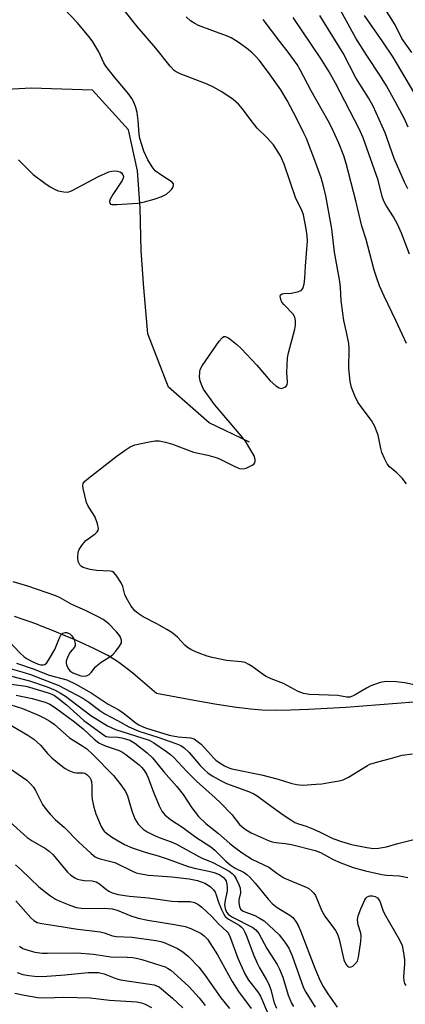
# Model space of a CAD drawing. Units: inches. Extents: x 1195772 to 1201772, y 561457 to 565457.
# Drawn here: x 1196459 to 1196568, y 563341 to 563619 of the extents above; entities that cross this region are included whole.
import ezdxf

# ---------------------------------------------------------------- set-up
doc = ezdxf.new("R2010")
doc.units = ezdxf.units.IN
doc.header["$MEASUREMENT"] = 0
doc.layers.add('HYDRO-Single Line Stream', color=4, linetype='Continuous')
doc.layers.add('Undefined', color=1, linetype='Continuous')

msp = doc.modelspace()

# ---------------------------------------------------------------- linework, layer by layer
at = {"layer": 'HYDRO-Single Line Stream'}
for points in [[(1196524.05, 563499.26), (1196512.63, 563504.75), (1196501.15, 563514.86), (1196495.29, 563529.91), (1196494.19, 563542.88), (1196493.43, 563553.32), (1196493.13, 563565.46), (1196492.37, 563575.95), (1196489.82, 563587.52), (1196479.69, 563598.65), (1196462.37, 563599.25), (1196448.41, 563598.51), (1196436.7, 563598.62), (1196427.4, 563600.18), (1196417.66, 563603.64), (1196407.16, 563610.11), (1196400.84, 563618.46), (1196399.55, 563633.91)], [(1196570.48, 563425.87), (1196551.25, 563424.38), (1196540.68, 563423.77), (1196535.59, 563423.6), (1196531.38, 563423.57), (1196527.5, 563423.66), (1196524.26, 563423.88), (1196519.65, 563424.43), (1196514.19, 563425.27), (1196507.31, 563426.5), (1196497.75, 563428.34), (1196492.43, 563432.87), (1196491.04, 563434.03), (1196489.87, 563434.98), (1196488.64, 563435.94), (1196487.46, 563436.82), (1196486.41, 563437.55), (1196485.48, 563438.15), (1196483.97, 563439.03), (1196482.15, 563439.99), (1196480.05, 563441.02), (1196477.61, 563442.17), (1196474.96, 563443.35), (1196471.98, 563444.63), (1196468.8, 563445.95), (1196465.48, 563447.28), (1196463.67, 563447.98), (1196461.77, 563448.67), (1196459.79, 563449.34), (1196457.66, 563450.03)]]:
    msp.add_lwpolyline(points, dxfattribs=at)
at = {"layer": 'Undefined'}
for points, elevation in [([(1196458.8, 563579.02), (1196462.94, 563574.87), (1196466.21, 563572.38), (1196467.67, 563571.39), (1196468.95, 563570.68), (1196470.01, 563570.3), (1196471.61, 563569.93), (1196472.67, 563569.88), (1196473.75, 563570.23), (1196481.39, 563574.3), (1196484.29, 563575.62), (1196485.11, 563575.85), (1196485.93, 563575.9), (1196486.75, 563575.82), (1196487.49, 563575.61), (1196487.88, 563575.34), (1196488.27, 563574.76), (1196488.39, 563574.33), (1196488.36, 563573.87), (1196488.03, 563573.19), (1196485.39, 563569.23), (1196484.69, 563567.94), (1196484.51, 563567.2), (1196484.53, 563566.79), (1196484.75, 563566.52), (1196485.16, 563566.41), (1196486.54, 563566.41), (1196492.44, 563566.82), (1196494.38, 563567.18), (1196497.07, 563567.86), (1196499.26, 563568.62), (1196500.55, 563569.36), (1196501.47, 563570.12), (1196502.07, 563570.75), (1196502.36, 563571.17), (1196502.58, 563571.8), (1196502.56, 563572.19), (1196502.13, 563572.75), (1196498.95, 563574.74), (1196497.41, 563575.91), (1196496.53, 563577.02), (1196495.34, 563579.01), (1196494.14, 563581.49), (1196492.99, 563585.06), (1196492.81, 563586.22), (1196492.54, 563590.1), (1196492.26, 563592.38), (1196491.94, 563593.77), (1196491.4, 563595.07), (1196490.75, 563596.32), (1196489.93, 563597.51), (1196485.99, 563602.21), (1196483.44, 563605.46), (1196482.86, 563606.44), (1196481.49, 563609.46), (1196479.79, 563612.34), (1196478.71, 563613.73), (1196475.29, 563617.77), (1196469.55, 563623.84)], 340), ([(1196568.87, 563588.22), (1196567.67, 563590.8), (1196564.71, 563596.31), (1196562.67, 563599.89), (1196560.98, 563602.65), (1196557.13, 563608.44), (1196554.06, 563613.4), (1196548.65, 563623.19)], 352), ([(1196569.88, 563609.27), (1196567, 563613.26), (1196565.16, 563617.12), (1196560.45, 563624.64)], 356), ([(1196572.63, 563430.27), (1196567.86, 563431.38), (1196565.46, 563431.6), (1196562.58, 563431.7), (1196560.95, 563431.47), (1196558.31, 563430.49), (1196557.05, 563429.87), (1196553.9, 563427.91), (1196553.12, 563427.53), (1196552.32, 563427.3), (1196551.49, 563427.32), (1196548.98, 563427.72), (1196540.93, 563428.03), (1196539.26, 563428.29), (1196537.74, 563428.92), (1196533.64, 563431.16), (1196530.17, 563432.5), (1196528.56, 563433.25), (1196527.57, 563433.85), (1196524.81, 563435.94), (1196523.81, 563436.54), (1196522.77, 563437.05), (1196521.66, 563437.31), (1196517.56, 563437.67), (1196513.49, 563438.5), (1196512.06, 563438.91), (1196509.55, 563439.8), (1196508.17, 563440.35), (1196507.44, 563440.73), (1196506.54, 563441.32), (1196505.7, 563441.99), (1196503.66, 563444.22), (1196502.09, 563445.51), (1196500.65, 563446.42), (1196497.83, 563448.03), (1196493.97, 563449.99), (1196492.52, 563450.93), (1196491.64, 563451.65), (1196490.61, 563453), (1196489.15, 563455.44), (1196488.84, 563456.25), (1196488.21, 563458.52), (1196487.76, 563459.58), (1196486.54, 563461.48), (1196485.65, 563462.48), (1196485.19, 563462.73), (1196484.65, 563462.85), (1196480.79, 563463.02), (1196479.02, 563463.33), (1196477.04, 563463.92), (1196476.55, 563464.19), (1196476.06, 563464.7), (1196475.65, 563465.59), (1196475.53, 563466.75), (1196475.64, 563468.2), (1196475.92, 563468.99), (1196476.83, 563470.41), (1196477.74, 563471.48), (1196480.41, 563473.44), (1196481, 563473.98), (1196481.26, 563474.4), (1196481.33, 563474.87), (1196481.08, 563476.2), (1196480.44, 563478.1), (1196479.89, 563479.09), (1196478.47, 563481.18), (1196477.99, 563482.21), (1196477, 563486.25), (1196476.92, 563487.08), (1196477, 563487.58), (1196477.43, 563488.22), (1196478.51, 563489.15), (1196486.63, 563495.39), (1196488.9, 563497.05), (1196490.32, 563497.99), (1196491.64, 563498.52), (1196495.65, 563499.38), (1196497.37, 563499.67), (1196498.52, 563499.65), (1196500.24, 563499.28), (1196502.23, 563498.72), (1196508.22, 563496.48), (1196512.22, 563495.6), (1196514.9, 563494.85), (1196515.95, 563494.39), (1196519.64, 563492.48), (1196521.18, 563491.87), (1196522.23, 563491.77), (1196523.03, 563491.96), (1196524.81, 563492.81), (1196525.22, 563493.12), (1196525.51, 563493.48), (1196525.61, 563493.92), (1196525.59, 563494.41), (1196525.31, 563495.43), (1196522.93, 563499.54), (1196521.68, 563501.11), (1196514.08, 563509.93), (1196511.05, 563514.28), (1196510.43, 563515.54), (1196510.06, 563516.58), (1196509.91, 563517.66), (1196509.96, 563519.02), (1196510.12, 563519.8), (1196510.63, 563520.82), (1196515.48, 563527.85), (1196516.39, 563528.89), (1196516.77, 563529.09), (1196517.15, 563529.14), (1196517.85, 563528.89), (1196518.55, 563528.41), (1196520.39, 563526.9), (1196521.68, 563525.7), (1196526.1, 563521.04), (1196529.89, 563516.62), (1196531.43, 563515.22), (1196532.38, 563514.6), (1196533.09, 563514.48), (1196533.54, 563514.61), (1196533.96, 563514.83), (1196534.33, 563515.13), (1196534.61, 563515.5), (1196534.77, 563516.19), (1196534.59, 563518.96), (1196534.75, 563523.12), (1196535.03, 563524.5), (1196536.81, 563531.19), (1196537, 563532.32), (1196537.01, 563533.65), (1196536.82, 563534.61), (1196536.35, 563535.43), (1196533.76, 563538.07), (1196533.13, 563538.85), (1196532.82, 563539.58), (1196532.69, 563540.53), (1196532.81, 563540.91), (1196533.28, 563541.21), (1196533.74, 563541.3), (1196535.79, 563541.37), (1196537.56, 563541.71), (1196538.58, 563542.11), (1196539.04, 563542.67), (1196539.43, 563543.93), (1196539.69, 563545.58), (1196539.83, 563548.94), (1196540.4, 563556.12), (1196540.3, 563557.52), (1196540.04, 563559.57), (1196539.28, 563563.47), (1196538.89, 563564.55), (1196537.04, 563568.38), (1196533.84, 563577.81), (1196532.76, 563580.1), (1196530.83, 563583.21), (1196528.88, 563585.36), (1196526.19, 563587.95), (1196524.46, 563590.15), (1196522.05, 563593.43), (1196520.89, 563594.69), (1196519.41, 563596.03), (1196518.49, 563596.73), (1196516.03, 563598.28), (1196513.8, 563599.54), (1196512.05, 563600.33), (1196504.39, 563603.3), (1196503.33, 563603.82), (1196502.76, 563604.23), (1196501.58, 563605.49), (1196497.51, 563610.57), (1196492.24, 563616.61), (1196488.59, 563621.28)], 342), ([(1196568.36, 563487.5), (1196567.17, 563489.08), (1196565.65, 563490.64), (1196563.53, 563492.35), (1196562.86, 563493.22), (1196562.21, 563494.52), (1196561.44, 563496.41), (1196561.14, 563497.54), (1196560.39, 563501.25), (1196559.42, 563503.67), (1196558.44, 563505.44), (1196555.8, 563508.92), (1196554.6, 563510.63), (1196553.73, 563512.41), (1196552.81, 563514.77), (1196552.47, 563516.44), (1196552.06, 563520.13), (1196552.16, 563525.7), (1196552.06, 563527.16), (1196551.46, 563530.34), (1196550.69, 563533.69), (1196550.35, 563535.76), (1196549.86, 563539.31), (1196549.7, 563542.96), (1196549.54, 563544.62), (1196548.07, 563552.97), (1196547.28, 563559.52), (1196545.6, 563568.88), (1196544.86, 563571.94), (1196544.23, 563573.91), (1196542.75, 563578.11), (1196540.07, 563585), (1196539.4, 563586.51), (1196537.37, 563590.59), (1196534.66, 563595.74), (1196532.84, 563598.8), (1196529.85, 563603.03), (1196526.8, 563607.02), (1196525.75, 563608.24), (1196524.75, 563609.22), (1196523.65, 563610.15), (1196521.05, 563612.08), (1196520.08, 563612.75), (1196518.88, 563613.45), (1196517.55, 563614.03), (1196513.64, 563615.42), (1196509.57, 563616.97), (1196508.54, 563617.48), (1196507.38, 563618.26), (1196506.08, 563619.4)], 344), ([(1196568.76, 563570.85), (1196567.8, 563572.66), (1196564.84, 563579.37), (1196562.31, 563586.66), (1196558.91, 563594.17), (1196557.65, 563596.47), (1196554.06, 563602.17), (1196550.49, 563609.11), (1196543.89, 563619.77)], 350), ([(1196571.7, 563596.03), (1196564.55, 563607.98), (1196561.7, 563612.34), (1196556.47, 563619.76)], 354), ([(1196568.32, 563527.17), (1196565.34, 563533.69), (1196562.02, 563540.48), (1196560.76, 563543.45), (1196559.96, 563545.62), (1196559.27, 563547.86), (1196558.55, 563550.39), (1196556.99, 563556.56), (1196555.76, 563560.3), (1196554.07, 563567.42), (1196551.34, 563578.02), (1196550.63, 563580.14), (1196549.21, 563583.73), (1196547.14, 563588.23), (1196546.2, 563590.05), (1196541.43, 563598.48), (1196538.37, 563604.38), (1196537.44, 563605.96), (1196534.98, 563609.42), (1196532.62, 563612.39), (1196527.92, 563618.64)], 346), ([(1196569.25, 563552.37), (1196566.96, 563558.3), (1196565.8, 563560.84), (1196564.67, 563562.88), (1196562.65, 563566.11), (1196561.97, 563567.36), (1196561.53, 563568.63), (1196560.37, 563573.3), (1196556.14, 563585.19), (1196554.96, 563587.73), (1196548.35, 563600.61), (1196546.5, 563603.9), (1196544.18, 563607.61), (1196536.32, 563619.18)], 348), ([(1196454.77, 563444.39), (1196459.14, 563439.85), (1196460.36, 563438.71), (1196461.19, 563438.11), (1196462.39, 563437.41), (1196464.28, 563436.64), (1196465.07, 563436.44), (1196465.76, 563436.43), (1196466.18, 563436.54), (1196466.76, 563437.03), (1196467.55, 563438.2), (1196469, 563440.76), (1196470.32, 563444.02), (1196470.71, 563444.77), (1196471.24, 563445.32), (1196471.91, 563445.55), (1196472.38, 563445.53), (1196472.81, 563445.4), (1196473.22, 563445.16), (1196473.78, 563444.64), (1196474.49, 563443.54), (1196474.75, 563442.45), (1196474.73, 563441.92), (1196474.57, 563441.45), (1196473.31, 563439.96), (1196472.65, 563438.75), (1196472.25, 563437.45), (1196472.21, 563436.93), (1196472.31, 563436.39), (1196472.77, 563435.36), (1196473.29, 563434.7), (1196474.14, 563434.16), (1196475.57, 563433.56), (1196476.38, 563433.3), (1196477.2, 563433.19), (1196478, 563433.32), (1196478.72, 563433.65), (1196479.31, 563434.21), (1196480.53, 563435.82), (1196481.13, 563436.44), (1196482.09, 563437.13), (1196484.86, 563438.87), (1196485.53, 563439.43), (1196486.28, 563440.3), (1196487.31, 563441.69), (1196487.81, 563442.65), (1196487.85, 563443.4), (1196487.5, 563444.4), (1196487.05, 563445.1), (1196486.49, 563445.75), (1196484.27, 563448.02), (1196482.72, 563449.2), (1196481.44, 563449.92), (1196477.67, 563451.74), (1196473.81, 563453.43), (1196470.51, 563455.33), (1196469.32, 563455.89), (1196461.42, 563458.63), (1196457.3, 563459.82)], 340), ([(1196458.17, 563436.91), (1196462.91, 563435.25), (1196467.38, 563433.49), (1196472.4, 563432.14), (1196474.98, 563430.97), (1196479.3, 563428.55), (1196484.11, 563425.3), (1196487.12, 563423.67), (1196488.3, 563422.83), (1196492, 563419.98), (1196492.72, 563419.5), (1196493.66, 563419.01), (1196494.93, 563418.54), (1196501.29, 563416.52), (1196503.82, 563416.11), (1196507.36, 563415.84), (1196508.35, 563415.51), (1196509.26, 563414.9), (1196510.32, 563413.99), (1196512.27, 563411.95), (1196513.92, 563410.04), (1196514.51, 563409.49), (1196515.71, 563408.65), (1196516.96, 563407.91), (1196518.15, 563407.36), (1196519.06, 563407.04), (1196527.41, 563405.39), (1196532.09, 563404.13), (1196535.66, 563402.99), (1196537.29, 563402.6), (1196538.98, 563402.47), (1196542.8, 563402.69), (1196544.47, 563402.84), (1196546.48, 563403.15), (1196549.34, 563403.64), (1196550.44, 563403.94), (1196551.99, 563404.72), (1196557.33, 563407.98), (1196558.04, 563408.35), (1196560.24, 563409.07), (1196563.88, 563409.95), (1196567.16, 563410.91), (1196570.04, 563411.25)], 342), ([(1196453.4, 563434.06), (1196461.88, 563431.93), (1196466.83, 563430.17), (1196469.09, 563429.24), (1196470.58, 563428.46), (1196472, 563427.57), (1196479.24, 563422.16), (1196483.86, 563419.16), (1196486.17, 563418.15), (1196495.67, 563415.12), (1196497, 563414.41), (1196500.55, 563411.98), (1196501.7, 563411.13), (1196502.66, 563410.29), (1196506.27, 563406.34), (1196509.07, 563403.55), (1196514.3, 563398.91), (1196515.86, 563397.42), (1196518.99, 563394.15), (1196521.22, 563391.36), (1196521.9, 563390.68), (1196523.05, 563389.82), (1196524.47, 563388.98), (1196529.57, 563386.75), (1196530.39, 563386.46), (1196531.42, 563386.22), (1196534.06, 563385.96), (1196535.89, 563385.67), (1196542.59, 563384.04), (1196544.1, 563383.44), (1196547.64, 563381.46), (1196549.79, 563380.5), (1196553.34, 563379.22), (1196556.77, 563378.27), (1196561.35, 563377.18), (1196562.72, 563377.02), (1196566.4, 563376.8), (1196568.73, 563376.4)], 346), ([(1196455.09, 563435.75), (1196459.73, 563434.45), (1196462.11, 563433.68), (1196470.15, 563430.57), (1196476.92, 563427.02), (1196478.67, 563425.85), (1196481.76, 563423.55), (1196483.15, 563422.61), (1196486.71, 563420.71), (1196489.89, 563418.89), (1196492.72, 563417.7), (1196498.16, 563416.03), (1196503.24, 563414.22), (1196504.57, 563413.66), (1196505.54, 563413.03), (1196506.97, 563411.69), (1196510.1, 563408), (1196511.38, 563406.64), (1196512.23, 563405.91), (1196513.45, 563405.08), (1196515.99, 563403.7), (1196517.52, 563402.96), (1196524.01, 563400.58), (1196525.24, 563400.03), (1196526.18, 563399.43), (1196529.06, 563397.23), (1196533.54, 563394.05), (1196535.65, 563392.64), (1196536.85, 563391.94), (1196537.81, 563391.52), (1196540.05, 563390.82), (1196541.4, 563390.29), (1196543.8, 563389.24), (1196547.57, 563387.39), (1196549.99, 563386.49), (1196552.78, 563385.69), (1196557.13, 563384.8), (1196559.08, 563384.55), (1196560.49, 563384.62), (1196562.73, 563385.01), (1196565.94, 563385.96), (1196570.78, 563387.21)], 344), ([(1196456.75, 563430.95), (1196460.81, 563430.36), (1196461.87, 563430.14), (1196467.16, 563428.52), (1196468.19, 563428.15), (1196468.9, 563427.79), (1196470.07, 563426.94), (1196472.3, 563425.08), (1196477.26, 563420.73), (1196483.02, 563416.5), (1196483.55, 563416.23), (1196484.14, 563416.07), (1196486.84, 563415.95), (1196487.95, 563415.8), (1196489.3, 563415.46), (1196490.21, 563415.13), (1196491.61, 563414.32), (1196495.15, 563411.53), (1196496.61, 563410.12), (1196499.86, 563406.23), (1196503.43, 563402.15), (1196505.23, 563399.79), (1196507.68, 563396.07), (1196509.63, 563393.57), (1196511.69, 563391.65), (1196515.23, 563388.79), (1196518.42, 563386.01), (1196519.79, 563384.91), (1196521.94, 563383.38), (1196524.84, 563381.49), (1196529.52, 563379.26), (1196531.72, 563377.56), (1196533.69, 563376.32), (1196535.01, 563375.68), (1196540.03, 563373.68), (1196540.78, 563373.25), (1196541.62, 563372.56), (1196542.18, 563371.97), (1196542.64, 563371.26), (1196544.37, 563367.18), (1196545.31, 563365.41), (1196548.26, 563361.36), (1196548.86, 563360.37), (1196549.31, 563358.98), (1196550.66, 563353.15), (1196551.21, 563351.92), (1196551.65, 563351.38), (1196551.98, 563351.17), (1196552.33, 563351.08), (1196552.74, 563351.14), (1196553.18, 563351.37), (1196553.8, 563351.88), (1196554.48, 563352.73), (1196554.84, 563353.84), (1196555.49, 563358.31), (1196555.58, 563359.78), (1196555.45, 563360.61), (1196554.69, 563363.05), (1196554.55, 563364.45), (1196554.73, 563365.57), (1196555.49, 563367.53), (1196556.59, 563370.02), (1196556.88, 563370.5), (1196557.25, 563370.89), (1196557.97, 563371.2), (1196558.78, 563371.23), (1196559.5, 563371.01), (1196560.14, 563370.59), (1196560.58, 563370.1), (1196560.83, 563369.66), (1196561.66, 563367.13), (1196562.14, 563366.11), (1196566.38, 563358.74), (1196567.12, 563357.14), (1196567.55, 563355.14), (1196567.84, 563353.11), (1196567.83, 563351.97), (1196567.48, 563348.31), (1196567.58, 563347.19), (1196567.83, 563346.41), (1196568.13, 563345.92)], 348), ([(1196458.13, 563427.89), (1196462.61, 563426.89), (1196466.33, 563425.88), (1196467.63, 563425.27), (1196469.25, 563424.26), (1196474.57, 563420.37), (1196477.03, 563418.36), (1196480.1, 563415.44), (1196481.43, 563414.42), (1196482.16, 563414.01), (1196483.48, 563413.46), (1196487.21, 563412.24), (1196487.93, 563411.86), (1196489.07, 563411.09), (1196492.83, 563408.21), (1196493.62, 563407.42), (1196494.31, 563406.52), (1196494.9, 563405.53), (1196495.4, 563404.49), (1196496.85, 563400.51), (1196498.51, 563396.64), (1196499.26, 563395.14), (1196500.08, 563394.05), (1196501.68, 563392.76), (1196505.16, 563390.49), (1196508.85, 563387.77), (1196513.1, 563385.04), (1196514.19, 563384.09), (1196517.3, 563380.96), (1196518.52, 563379.91), (1196519.99, 563379), (1196522.53, 563377.76), (1196523.28, 563377.24), (1196524.1, 563376.47), (1196525.64, 563374.81), (1196529.29, 563370.3), (1196530.43, 563369.06), (1196531.86, 563367.9), (1196535.38, 563365.78), (1196536.21, 563365.05), (1196537.09, 563363.98), (1196537.77, 563362.82), (1196538.46, 563361.33), (1196542.49, 563350.77), (1196543.97, 563347.23), (1196544.84, 563345.61), (1196546.13, 563343.49), (1196548.79, 563339.72)], 350), ([(1196456.35, 563425.26), (1196459.87, 563424.1), (1196464.38, 563422.24), (1196466.15, 563421.38), (1196467.58, 563420.56), (1196468.87, 563419.64), (1196473.15, 563415.79), (1196476.95, 563413.48), (1196478.02, 563412.68), (1196479.65, 563411.15), (1196485.6, 563405.17), (1196487.71, 563402.54), (1196488.95, 563400.63), (1196489.51, 563399.41), (1196490.74, 563395.15), (1196491.66, 563392.96), (1196492.06, 563392.17), (1196492.55, 563391.45), (1196494, 563390.04), (1196495.14, 563389.26), (1196496.83, 563388.38), (1196498.47, 563387.69), (1196501.85, 563386.44), (1196503.39, 563385.77), (1196509.67, 563382.26), (1196510.65, 563381.79), (1196513.68, 563380.61), (1196518.31, 563378.14), (1196519.15, 563377.54), (1196519.68, 563376.97), (1196520.26, 563375.99), (1196520.98, 563374.42), (1196521.35, 563373.34), (1196521.43, 563372.04), (1196521.04, 563370.05), (1196520.98, 563369.21), (1196521.17, 563368.16), (1196521.48, 563367.47), (1196521.81, 563367.11), (1196522.24, 563366.85), (1196525.56, 563365.6), (1196527.04, 563364.84), (1196528.17, 563364.09), (1196530.89, 563361.63), (1196532.36, 563360.18), (1196534.02, 563358.09), (1196535.15, 563356.38), (1196536.1, 563354.29), (1196539.26, 563345.26), (1196539.95, 563343.96), (1196542.55, 563339.8)], 352), ([(1196455.43, 563420.06), (1196461.42, 563416.55), (1196463.07, 563415.44), (1196464.98, 563413.73), (1196466.95, 563411.42), (1196468.17, 563410.17), (1196470.38, 563408.33), (1196471.99, 563407.12), (1196473, 563406.56), (1196474.36, 563406.06), (1196475.18, 563405.94), (1196477.07, 563405.92), (1196477.52, 563405.79), (1196478.07, 563405.47), (1196478.89, 563404.61), (1196479.22, 563404), (1196479.37, 563403.52), (1196479.52, 563402.14), (1196479.48, 563399.51), (1196479.55, 563398.37), (1196480.01, 563396.2), (1196480.63, 563394.35), (1196482.15, 563390.79), (1196482.65, 563389.87), (1196482.99, 563389.44), (1196483.63, 563388.86), (1196485.31, 563387.66), (1196488.67, 563385.73), (1196490.9, 563384.76), (1196494.84, 563383.45), (1196498.19, 563382.49), (1196501.03, 563381.57), (1196506.66, 563379.48), (1196508.87, 563378.89), (1196512.55, 563378.16), (1196514.04, 563377.76), (1196515.62, 563377.14), (1196516.68, 563376.41), (1196517.17, 563375.83), (1196517.41, 563375.33), (1196517.62, 563374.51), (1196517.73, 563373.65), (1196517.68, 563372.51), (1196517.11, 563369.99), (1196516.98, 563368.7), (1196517.12, 563367.64), (1196517.56, 563366.6), (1196518.06, 563365.95), (1196519.17, 563365.18), (1196524.99, 563362.27), (1196525.81, 563361.61), (1196526.62, 563360.53), (1196528.92, 563356.34), (1196531.8, 563351.81), (1196532.52, 563350.53), (1196533.47, 563348.2), (1196534.98, 563343.14), (1196535.88, 563340.93), (1196536.47, 563339.94)], 354), ([(1196454.03, 563408.73), (1196461.1, 563403.83), (1196462.09, 563402.89), (1196462.97, 563401.86), (1196463.56, 563400.89), (1196465.55, 563397.03), (1196466.56, 563395.61), (1196467.66, 563394.25), (1196469.22, 563392.69), (1196471.69, 563390.57), (1196475.81, 563386.39), (1196479.32, 563383.17), (1196480.46, 563382.25), (1196480.99, 563381.95), (1196481.79, 563381.66), (1196484.89, 563380.92), (1196485.95, 563380.58), (1196490.93, 563378.16), (1196492.01, 563377.71), (1196492.86, 563377.46), (1196495.49, 563377), (1196502.12, 563376.56), (1196506.96, 563376), (1196509.3, 563375.53), (1196511.44, 563374.75), (1196512.38, 563374.23), (1196513.04, 563373.74), (1196513.81, 563372.9), (1196514.3, 563372.2), (1196514.62, 563371.48), (1196515.26, 563369.44), (1196516.12, 563367.3), (1196516.72, 563366.02), (1196517.18, 563365.34), (1196518.06, 563364.65), (1196521.1, 563362.91), (1196521.69, 563362.45), (1196522.22, 563361.84), (1196522.63, 563361.13), (1196523.08, 563360.12), (1196525.22, 563354.34), (1196526.14, 563352.18), (1196526.81, 563350.9), (1196528.86, 563347.5), (1196529.49, 563346.25), (1196530.05, 563344.66), (1196531.02, 563341.03), (1196531.62, 563339.48)], 356), ([(1196456.38, 563392), (1196461.19, 563387.65), (1196462.61, 563386.7), (1196466.35, 563384.55), (1196467.42, 563383.8), (1196468.43, 563382.87), (1196469.44, 563381.78), (1196472.61, 563377.85), (1196473.45, 563377.09), (1196474.64, 563376.28), (1196475.41, 563375.91), (1196476.25, 563375.69), (1196477.41, 563375.54), (1196479.58, 563375.44), (1196480.74, 563375.17), (1196481.66, 563374.61), (1196483.2, 563373.26), (1196484.25, 563372.52), (1196485.23, 563372.06), (1196486.92, 563371.61), (1196490.15, 563371.09), (1196495.48, 563370.61), (1196502.11, 563369.7), (1196503.78, 563369.58), (1196507.28, 563369.55), (1196508.52, 563369.32), (1196509.42, 563368.87), (1196510.55, 563367.99), (1196513.34, 563365.34), (1196515.29, 563363.25), (1196517.66, 563361.07), (1196518.01, 563360.64), (1196518.36, 563359.99), (1196520.7, 563353.58), (1196522.69, 563349.16), (1196523.74, 563347.41), (1196526.28, 563344.14), (1196527.14, 563342.83), (1196529.3, 563337.79)], 358), ([(1196457.87, 563379.95), (1196459.65, 563378.43), (1196464.46, 563373.72), (1196467.55, 563371.35), (1196469.2, 563370.3), (1196470.48, 563369.68), (1196473.22, 563368.52), (1196475.16, 563367.88), (1196477.14, 563367.62), (1196482.96, 563367.73), (1196485.26, 563367.56), (1196486.63, 563367.17), (1196490.51, 563365.53), (1196492.57, 563364.9), (1196495.33, 563364.31), (1196502.83, 563363.1), (1196505.84, 563362.5), (1196507.47, 563361.94), (1196510.36, 563360.56), (1196511.24, 563359.92), (1196512.13, 563358.95), (1196514.97, 563354.49), (1196519.08, 563346.96), (1196520.92, 563344.23), (1196524.45, 563339.42)], 360), ([(1196457.97, 563369.8), (1196462.22, 563364.96), (1196463.07, 563364.22), (1196464.02, 563363.7), (1196465.36, 563363.34), (1196469.03, 563362.82), (1196475.47, 563361.76), (1196479.6, 563361.34), (1196481.82, 563361.02), (1196482.92, 563360.76), (1196485.36, 563359.94), (1196486.44, 563359.72), (1196490.88, 563359.52), (1196497.58, 563358.57), (1196498.97, 563358.28), (1196500.05, 563357.95), (1196503.72, 563356.32), (1196505.19, 563355.35), (1196506.82, 563354.05), (1196509.7, 563351.03), (1196511.3, 563348.97), (1196515.94, 563342.35), (1196518.39, 563339.35)], 362), ([(1196459.02, 563356.97), (1196460, 563356.36), (1196460.8, 563356.02), (1196463.36, 563355.31), (1196465.44, 563355.05), (1196466.93, 563355), (1196475.32, 563355.12), (1196479.91, 563354.7), (1196484.82, 563353.95), (1196489.41, 563353.9), (1196491.08, 563353.75), (1196492.45, 563353.53), (1196493.56, 563353.25), (1196498.98, 563351.57), (1196500.23, 563351.12), (1196500.87, 563350.79), (1196501.76, 563350.18), (1196503.68, 563348.53), (1196506.83, 563345.61), (1196509.84, 563342.35), (1196511.46, 563340.2)], 364), ([(1196458.38, 563349.54), (1196459.99, 563349.02), (1196461.65, 563348.68), (1196463.32, 563348.53), (1196465.58, 563348.45), (1196471.89, 563348.86), (1196478.46, 563349.54), (1196479.9, 563349.59), (1196481.33, 563349.55), (1196482.96, 563349.17), (1196486.29, 563347.84), (1196487.53, 563347.46), (1196495.9, 563346.28), (1196497.04, 563346.06), (1196497.78, 563345.8), (1196498.45, 563345.46), (1196499.17, 563344.94), (1196502.22, 563342.26), (1196505.14, 563339.55)], 366), ([(1196457.7, 563343.69), (1196460.42, 563343.11), (1196464.18, 563342.51), (1196466.27, 563342.38), (1196471.61, 563342.55), (1196479.03, 563342.41), (1196484.49, 563341.73), (1196492.22, 563341.22), (1196493.49, 563340.98), (1196494.56, 563340.61), (1196496.35, 563339.68)], 368)]:
    msp.add_lwpolyline(points, dxfattribs=dict(at, elevation=elevation))

doc.saveas('drawing.dxf')
